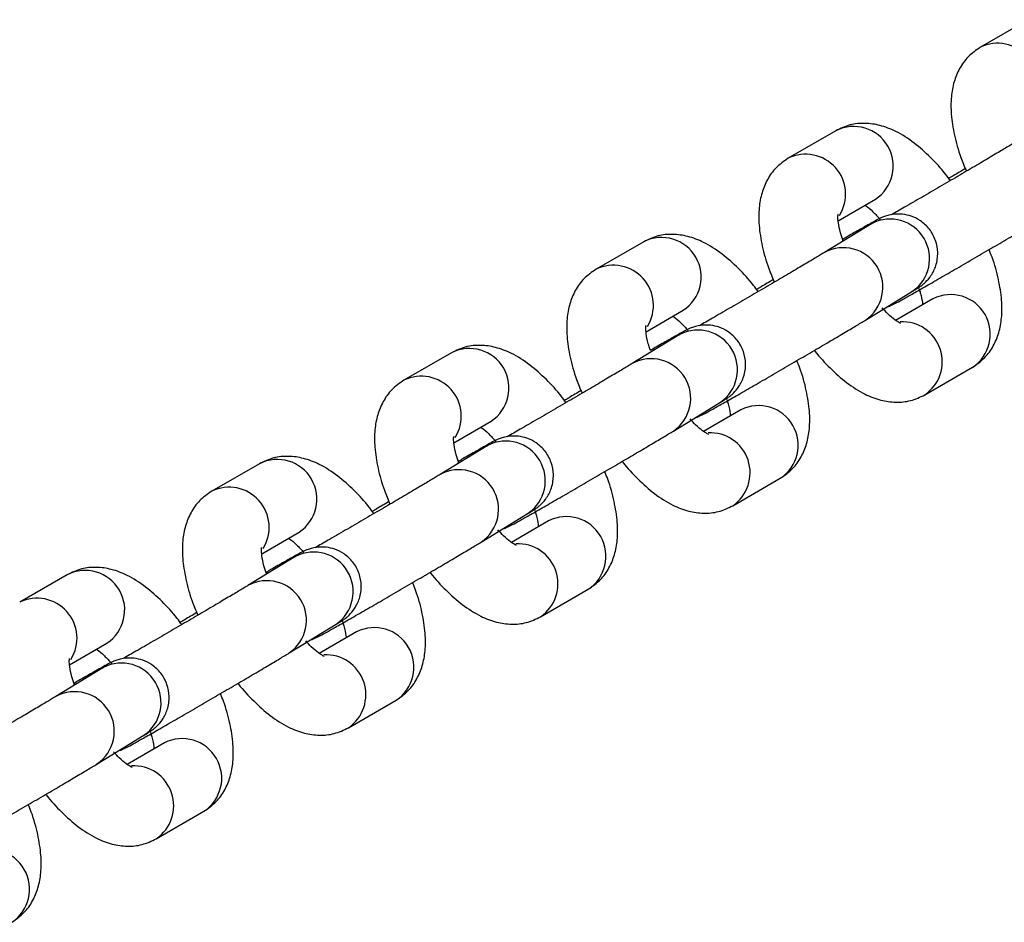
# Model space of a CAD drawing. Units: millimetres. Extents: x 504 to 13778, y 513 to 18132.
# Drawn here: x 10070 to 10139, y 6029 to 6091 of the extents above; entities that cross this region are included whole.
import ezdxf

# ---------------------------------------------------------------- set-up
doc = ezdxf.new("R2010")
doc.units = ezdxf.units.MM
doc.header["$LTSCALE"] = 100

msp = doc.modelspace()

# ---------------------------------------------------------------- linework, layer by layer
at = {"color": 7, "linetype": 'Continuous', "lineweight": 25}
for p, q in [((10140.454, 6091.354), (10137.14, 6089.441)), ((10127.086, 6083.636), (10123.772, 6081.723)), ((10127.245, 6077.377), (10129.836, 6078.873)), ((10129.551, 6077.161), (10126.284, 6075.166)), ((10129.551, 6077.161), (10129.601, 6077.191)), ((10113.718, 6075.918), (10110.404, 6074.005)), ((10129.151, 6070.472), (10132.418, 6072.467)), ((10133.836, 6071.945), (10131.242, 6070.448)), ((10113.877, 6069.66), (10116.468, 6071.155)), ((10116.183, 6069.443), (10112.916, 6067.448)), ((10116.183, 6069.443), (10116.233, 6069.473)), ((10100.35, 6068.2), (10097.036, 6066.287)), ((10133.272, 6065.268), (10136.586, 6067.182)), ((10115.783, 6062.754), (10119.05, 6064.749)), ((10120.468, 6064.227), (10117.874, 6062.73)), ((10100.509, 6061.942), (10103.1, 6063.437)), ((10102.815, 6061.725), (10102.865, 6061.755)), ((10102.815, 6061.725), (10099.548, 6059.73)), ((10086.982, 6060.482), (10083.668, 6058.569)), ((10119.904, 6057.55), (10123.218, 6059.464)), ((10102.415, 6055.036), (10105.682, 6057.031)), ((10107.1, 6056.509), (10104.507, 6055.012)), ((10087.141, 6054.224), (10089.732, 6055.719)), ((10089.447, 6054.007), (10086.18, 6052.012)), ((10089.447, 6054.007), (10089.497, 6054.037)), ((10073.614, 6052.764), (10070.3, 6050.851)), ((10106.536, 6049.832), (10109.85, 6051.746)), ((10089.047, 6047.318), (10092.314, 6049.313)), ((10093.732, 6048.791), (10091.139, 6047.294)), ((10073.773, 6046.506), (10076.364, 6048.001)), ((10076.079, 6046.289), (10072.812, 6044.294)), ((10076.079, 6046.289), (10076.129, 6046.319)), ((10093.168, 6042.115), (10096.482, 6044.028)), ((10075.679, 6039.6), (10078.946, 6041.595)), ((10080.364, 6041.073), (10077.771, 6039.576)), ((10079.8, 6034.397), (10083.114, 6036.31))]:
    msp.add_line(p, q, dxfattribs=at)
at = {"color": 8, "linetype": 'Continuous', "lineweight": 25}
for centre, radius, start, end in [((10138.346, 6086.935), 2.782, 327.98067, 115.69633), ((10128.323, 6081.175), 2.755, 303.30863, 116.69137), ((10124.978, 6079.217), 2.782, 327.98067, 115.69633), ((10130.848, 6074.733), 2.756, 304.71016, 116.90834), ((10114.955, 6073.457), 2.755, 303.30863, 116.69137), ((10127.601, 6072.748), 2.753, 304.23449, 118.64129), ((10111.61, 6071.499), 2.782, 327.98067, 115.69633), ((10135.073, 6069.484), 2.755, 303.30863, 116.69137), ((10131.705, 6067.567), 2.781, 304.28632, 93.0854), ((10117.48, 6067.015), 2.756, 304.71016, 116.90834), ((10101.587, 6065.739), 2.755, 303.30863, 116.69137), ((10114.233, 6065.03), 2.753, 304.23449, 118.64129), ((10098.242, 6063.781), 2.782, 327.98067, 115.69633), ((10121.705, 6061.766), 2.755, 303.30863, 116.69137), ((10118.337, 6059.849), 2.781, 304.28632, 93.0854), ((10104.112, 6059.297), 2.756, 304.71016, 116.90834), ((10088.219, 6058.021), 2.755, 303.30863, 116.69137), ((10100.865, 6057.312), 2.753, 304.23449, 118.64129), ((10084.874, 6056.063), 2.782, 327.98067, 115.69633), ((10108.337, 6054.048), 2.755, 303.30863, 116.69137), ((10104.969, 6052.131), 2.781, 304.28632, 93.0854), ((10090.744, 6051.579), 2.756, 304.71016, 116.90834), ((10074.851, 6050.303), 2.755, 303.30863, 116.69137), ((10087.497, 6049.594), 2.753, 304.23449, 118.64129), ((10071.506, 6048.345), 2.782, 327.98067, 115.69633), ((10094.969, 6046.33), 2.755, 303.30863, 116.69137), ((10091.602, 6044.413), 2.781, 304.28632, 93.0854), ((10077.376, 6043.861), 2.756, 304.71016, 116.90834), ((10074.129, 6041.876), 2.753, 304.23449, 118.64129), ((10081.601, 6038.612), 2.755, 303.30863, 116.69137), ((10078.234, 6036.695), 2.781, 304.28632, 93.0854), ((10068.233, 6030.894), 2.755, 303.30863, 116.69137)]:
    msp.add_arc(centre, radius, start, end, dxfattribs=at)
at = {"color": 7, "linetype": 'Continuous', "lineweight": 25}
for points, knots in [([(10137.14, 6089.441), (10136.84, 6089.232), (10136.256, 6088.824), (10135.655, 6087.961), (10135.27, 6087.017), (10135.081, 6085.954), (10135.082, 6084.73), (10135.306, 6083.33), (10135.672, 6081.992), (10136.03, 6081.14), (10136.165, 6080.817)], [0, 0, 0, 0, 0.115279, 0.224563, 0.334783, 0.453942, 0.590166, 0.745382, 0.903455, 1, 1, 1, 1]), ([(10135.048, 6080.163), (10134.943, 6080.308), (10134.511, 6080.903), (10133.667, 6081.807), (10132.516, 6082.838), (10131.353, 6083.58), (10130.203, 6084.028), (10129.126, 6084.185), (10128.055, 6084.092), (10127.41, 6083.789), (10127.086, 6083.636)], [0, 0, 0, 0, 0.048698, 0.200547, 0.357877, 0.525452, 0.658159, 0.77574, 0.886948, 1, 1, 1, 1]), ([(10139.652, 6082.884), (10139.567, 6082.832), (10139.323, 6082.684), (10138.73, 6082.329), (10137.835, 6081.798), (10136.759, 6081.164), (10135.562, 6080.463), (10134.302, 6079.728), (10133.046, 6078.998), (10131.899, 6078.334), (10131.255, 6077.965), (10130.962, 6077.796)], [0, 0, 0, 0, 0.062768, 0.178215, 0.296754, 0.416698, 0.537106, 0.657692, 0.778337, 0.898958, 1, 1, 1, 1]), ([(10123.772, 6081.723), (10123.472, 6081.514), (10122.888, 6081.106), (10122.287, 6080.243), (10121.902, 6079.299), (10121.713, 6078.236), (10121.714, 6077.012), (10121.938, 6075.612), (10122.304, 6074.274), (10122.662, 6073.422), (10122.797, 6073.099)], [0, 0, 0, 0, 0.115279, 0.224563, 0.334783, 0.453942, 0.590166, 0.745382, 0.903455, 1, 1, 1, 1]), ([(10136.093, 6080.997), (10135.805, 6080.829), (10135.395, 6080.59), (10135.039, 6080.38), (10134.934, 6080.317)], [0, 0, 0, 0, 0.704147, 1, 1, 1, 1]), ([(10129.115, 6078.457), (10129.135, 6078.444), (10129.267, 6078.358), (10129.646, 6078.037), (10130.003, 6077.643), (10130.173, 6077.456)], [0, 0, 0, 0, 0.083729, 0.562605, 1, 1, 1, 1]), ([(10130.674, 6071.402), (10130.719, 6071.415), (10130.828, 6071.447), (10130.951, 6071.5), (10131.064, 6071.55), (10131.188, 6071.612), (10131.38, 6071.713), (10131.766, 6071.926), (10132.457, 6072.315), (10133.356, 6072.828), (10134.44, 6073.451), (10135.641, 6074.145), (10136.907, 6074.88), (10138.179, 6075.622), (10139.4, 6076.337), (10140.514, 6076.993), (10141.467, 6077.558), (10142.125, 6077.951), (10142.413, 6078.126), (10142.519, 6078.19)], [0, 0, 0, 0, 0.007887, 0.019163, 0.02982, 0.046679, 0.086332, 0.165013, 0.241039, 0.321189, 0.400518, 0.479579, 0.558542, 0.637476, 0.716419, 0.795409, 0.874515, 0.953899, 1, 1, 1, 1]), ([(10127.587, 6075.961), (10127.519, 6076.16), (10127.354, 6076.641), (10127.248, 6077.244), (10127.206, 6077.667), (10127.245, 6077.842), (10127.23, 6077.798), (10127.229, 6077.796)], [0, 0, 0, 0, 0.200921, 0.485724, 0.746943, 0.990233, 1, 1, 1, 1]), ([(10132.418, 6072.467), (10132.5, 6072.518), (10132.669, 6072.621), (10132.834, 6072.727), (10132.961, 6072.81), (10133.14, 6072.944), (10133.395, 6073.164), (10133.755, 6073.589), (10134.092, 6074.284), (10134.215, 6075.14), (10134.053, 6076.026), (10133.633, 6076.798), (10133.027, 6077.369), (10132.369, 6077.701), (10131.76, 6077.841), (10131.227, 6077.85), (10130.796, 6077.782), (10130.49, 6077.686), (10130.316, 6077.615), (10130.205, 6077.565), (10130.08, 6077.503), (10129.888, 6077.402), (10129.504, 6077.19), (10128.805, 6076.796), (10128.14, 6076.417), (10127.661, 6076.142), (10127.549, 6076.077)], [0, 0, 0, 0, 0.046875, 0.09598, 0.13044, 0.144327, 0.161638, 0.197905, 0.244852, 0.301005, 0.352506, 0.406382, 0.458387, 0.501731, 0.539197, 0.571433, 0.598333, 0.619206, 0.631918, 0.643932, 0.662939, 0.707643, 0.796346, 0.882056, 0.972415, 1, 1, 1, 1]), ([(10129.832, 6077.335), (10129.833, 6077.336), (10129.842, 6077.342), (10129.75, 6077.283), (10129.617, 6077.202), (10129.551, 6077.161)], [0, 0, 0, 0, 0.089078, 0.548541, 1, 1, 1, 1]), ([(10121.68, 6072.445), (10121.575, 6072.59), (10121.143, 6073.185), (10120.299, 6074.089), (10119.148, 6075.12), (10117.985, 6075.862), (10116.835, 6076.31), (10115.758, 6076.467), (10114.687, 6076.374), (10114.043, 6076.071), (10113.718, 6075.918)], [0, 0, 0, 0, 0.048698, 0.200547, 0.357877, 0.525452, 0.658159, 0.77574, 0.886948, 1, 1, 1, 1]), ([(10126.284, 6075.166), (10126.199, 6075.114), (10125.955, 6074.966), (10125.362, 6074.611), (10124.467, 6074.08), (10123.391, 6073.446), (10122.194, 6072.745), (10120.934, 6072.01), (10119.678, 6071.28), (10118.531, 6070.616), (10117.887, 6070.247), (10117.594, 6070.078)], [0, 0, 0, 0, 0.062768, 0.178215, 0.296754, 0.416698, 0.537106, 0.657692, 0.778337, 0.898958, 1, 1, 1, 1]), ([(10136.586, 6067.182), (10136.886, 6067.391), (10137.47, 6067.799), (10138.07, 6068.662), (10138.455, 6069.606), (10138.644, 6070.668), (10138.644, 6071.892), (10138.417, 6073.294), (10138.101, 6074.485), (10137.81, 6075.189), (10137.737, 6075.365)], [0, 0, 0, 0, 0.120599, 0.234926, 0.350233, 0.47489, 0.6174, 0.779779, 0.945147, 1, 1, 1, 1]), ([(10110.404, 6074.005), (10110.104, 6073.796), (10109.52, 6073.388), (10108.919, 6072.525), (10108.534, 6071.581), (10108.345, 6070.518), (10108.346, 6069.294), (10108.57, 6067.894), (10108.936, 6066.556), (10109.294, 6065.704), (10109.429, 6065.381)], [0, 0, 0, 0, 0.115279, 0.224563, 0.334783, 0.453942, 0.590166, 0.745382, 0.903455, 1, 1, 1, 1]), ([(10122.725, 6073.279), (10122.437, 6073.111), (10122.028, 6072.872), (10121.671, 6072.662), (10121.566, 6072.599)], [0, 0, 0, 0, 0.704147, 1, 1, 1, 1]), ([(10132.864, 6072.654), (10132.897, 6072.556), (10133.023, 6072.179), (10133.095, 6071.773), (10133.109, 6071.576), (10133.112, 6071.527)], [0, 0, 0, 0, 0.210207, 0.802941, 1, 1, 1, 1]), ([(10131.597, 6070.229), (10131.578, 6070.236), (10131.537, 6070.25), (10131.185, 6070.473), (10130.758, 6070.824), (10130.438, 6071.175), (10130.307, 6071.319)], [0, 0, 0, 0, 0.235201, 0.502917, 0.796483, 1, 1, 1, 1]), ([(10115.747, 6070.739), (10115.767, 6070.726), (10115.899, 6070.64), (10116.278, 6070.319), (10116.635, 6069.925), (10116.805, 6069.738)], [0, 0, 0, 0, 0.083729, 0.562605, 1, 1, 1, 1]), ([(10114.181, 6068.359), (10114.127, 6068.518), (10113.978, 6068.958), (10113.881, 6069.525), (10113.838, 6069.949), (10113.877, 6070.124), (10113.862, 6070.08), (10113.861, 6070.078)], [0, 0, 0, 0, 0.167524, 0.46423, 0.736366, 0.989825, 1, 1, 1, 1]), ([(10119.05, 6064.749), (10119.132, 6064.8), (10119.301, 6064.903), (10119.466, 6065.009), (10119.593, 6065.092), (10119.772, 6065.226), (10120.027, 6065.446), (10120.387, 6065.871), (10120.724, 6066.566), (10120.847, 6067.422), (10120.685, 6068.308), (10120.265, 6069.08), (10119.659, 6069.651), (10119.001, 6069.983), (10118.392, 6070.123), (10117.859, 6070.132), (10117.429, 6070.064), (10117.122, 6069.968), (10116.948, 6069.897), (10116.837, 6069.847), (10116.712, 6069.785), (10116.52, 6069.684), (10116.136, 6069.472), (10115.437, 6069.078), (10114.772, 6068.7), (10114.293, 6068.424), (10114.181, 6068.359)], [0, 0, 0, 0, 0.046875, 0.09598, 0.13044, 0.144327, 0.161638, 0.197905, 0.244852, 0.301005, 0.352506, 0.406382, 0.458387, 0.501731, 0.539197, 0.571433, 0.598333, 0.619206, 0.631918, 0.643932, 0.662939, 0.707643, 0.796346, 0.882056, 0.972415, 1, 1, 1, 1]), ([(10117.306, 6063.684), (10117.351, 6063.697), (10117.46, 6063.729), (10117.583, 6063.782), (10117.696, 6063.832), (10117.82, 6063.894), (10118.012, 6063.995), (10118.398, 6064.208), (10119.089, 6064.597), (10119.988, 6065.11), (10121.072, 6065.733), (10122.273, 6066.427), (10123.539, 6067.162), (10124.811, 6067.904), (10126.032, 6068.619), (10127.146, 6069.275), (10128.099, 6069.84), (10128.757, 6070.233), (10129.045, 6070.408), (10129.151, 6070.472)], [0, 0, 0, 0, 0.007887, 0.019163, 0.02982, 0.046679, 0.086332, 0.165013, 0.241039, 0.321189, 0.400518, 0.479579, 0.558542, 0.637476, 0.716419, 0.795409, 0.874515, 0.953899, 1, 1, 1, 1]), ([(10116.464, 6069.617), (10116.465, 6069.618), (10116.474, 6069.624), (10116.382, 6069.565), (10116.249, 6069.484), (10116.183, 6069.443)], [0, 0, 0, 0, 0.089078, 0.548541, 1, 1, 1, 1]), ([(10108.312, 6064.727), (10108.207, 6064.872), (10107.775, 6065.467), (10106.931, 6066.371), (10105.78, 6067.402), (10104.617, 6068.144), (10103.467, 6068.592), (10102.39, 6068.749), (10101.319, 6068.656), (10100.675, 6068.353), (10100.35, 6068.2)], [0, 0, 0, 0, 0.048698, 0.200547, 0.357877, 0.525452, 0.658159, 0.77574, 0.886948, 1, 1, 1, 1]), ([(10125.591, 6068.361), (10125.603, 6068.345), (10125.944, 6067.883), (10126.692, 6067.103), (10127.841, 6066.065), (10129.005, 6065.325), (10130.154, 6064.876), (10131.231, 6064.72), (10132.303, 6064.813), (10132.947, 6065.116), (10133.272, 6065.268)], [0, 0, 0, 0, 0.005662, 0.16438, 0.328828, 0.503984, 0.642695, 0.765595, 0.881834, 1, 1, 1, 1]), ([(10112.916, 6067.448), (10112.831, 6067.396), (10112.588, 6067.248), (10111.994, 6066.893), (10111.099, 6066.362), (10110.023, 6065.728), (10108.826, 6065.027), (10107.566, 6064.292), (10106.31, 6063.562), (10105.163, 6062.898), (10104.519, 6062.529), (10104.226, 6062.36)], [0, 0, 0, 0, 0.062768, 0.178215, 0.296754, 0.416698, 0.537106, 0.657692, 0.778337, 0.898958, 1, 1, 1, 1]), ([(10123.218, 6059.464), (10123.518, 6059.673), (10124.102, 6060.081), (10124.702, 6060.944), (10125.087, 6061.888), (10125.276, 6062.95), (10125.276, 6064.174), (10125.049, 6065.576), (10124.733, 6066.767), (10124.442, 6067.471), (10124.369, 6067.647)], [0, 0, 0, 0, 0.120599, 0.234926, 0.350233, 0.47489, 0.6174, 0.779779, 0.945147, 1, 1, 1, 1]), ([(10097.036, 6066.287), (10096.736, 6066.078), (10096.152, 6065.67), (10095.551, 6064.807), (10095.166, 6063.863), (10094.977, 6062.8), (10094.978, 6061.576), (10095.202, 6060.176), (10095.568, 6058.838), (10095.926, 6057.986), (10096.061, 6057.663)], [0, 0, 0, 0, 0.115279, 0.224563, 0.334783, 0.453942, 0.590166, 0.745382, 0.903455, 1, 1, 1, 1]), ([(10109.357, 6065.561), (10109.069, 6065.393), (10108.66, 6065.154), (10108.303, 6064.944), (10108.198, 6064.881)], [0, 0, 0, 0, 0.704147, 1, 1, 1, 1]), ([(10119.496, 6064.936), (10119.529, 6064.838), (10119.655, 6064.461), (10119.728, 6064.055), (10119.741, 6063.858), (10119.744, 6063.809)], [0, 0, 0, 0, 0.210207, 0.802941, 1, 1, 1, 1]), ([(10118.229, 6062.511), (10118.21, 6062.518), (10118.169, 6062.532), (10117.817, 6062.755), (10117.391, 6063.106), (10117.07, 6063.457), (10116.939, 6063.601)], [0, 0, 0, 0, 0.235201, 0.502917, 0.796483, 1, 1, 1, 1]), ([(10105.682, 6057.031), (10105.764, 6057.082), (10105.933, 6057.185), (10106.098, 6057.291), (10106.225, 6057.374), (10106.404, 6057.508), (10106.659, 6057.728), (10107.019, 6058.153), (10107.356, 6058.848), (10107.479, 6059.704), (10107.317, 6060.59), (10106.897, 6061.362), (10106.291, 6061.933), (10105.633, 6062.265), (10105.024, 6062.405), (10104.491, 6062.414), (10104.061, 6062.346), (10103.754, 6062.25), (10103.58, 6062.179), (10103.469, 6062.129), (10103.344, 6062.067), (10103.152, 6061.966), (10102.768, 6061.754), (10102.069, 6061.36), (10101.405, 6060.982), (10100.925, 6060.706), (10100.813, 6060.641)], [0, 0, 0, 0, 0.046875, 0.09598, 0.13044, 0.144327, 0.161638, 0.197905, 0.244852, 0.301005, 0.352506, 0.406382, 0.458387, 0.501731, 0.539197, 0.571433, 0.598333, 0.619206, 0.631918, 0.643932, 0.662939, 0.707643, 0.796346, 0.882056, 0.972415, 1, 1, 1, 1]), ([(10102.379, 6063.021), (10102.399, 6063.008), (10102.531, 6062.922), (10102.91, 6062.601), (10103.267, 6062.207), (10103.437, 6062.02)], [0, 0, 0, 0, 0.083729, 0.562605, 1, 1, 1, 1]), ([(10103.938, 6055.966), (10103.983, 6055.979), (10104.092, 6056.011), (10104.215, 6056.064), (10104.328, 6056.114), (10104.452, 6056.176), (10104.644, 6056.277), (10105.03, 6056.49), (10105.721, 6056.879), (10106.62, 6057.392), (10107.704, 6058.015), (10108.905, 6058.709), (10110.171, 6059.444), (10111.443, 6060.186), (10112.664, 6060.901), (10113.778, 6061.557), (10114.732, 6062.122), (10115.389, 6062.515), (10115.677, 6062.69), (10115.783, 6062.754)], [0, 0, 0, 0, 0.007887, 0.019163, 0.02982, 0.046679, 0.086332, 0.165013, 0.241039, 0.321189, 0.400518, 0.479579, 0.558542, 0.637476, 0.716419, 0.795409, 0.874515, 0.953899, 1, 1, 1, 1]), ([(10100.851, 6060.525), (10100.783, 6060.724), (10100.618, 6061.205), (10100.512, 6061.808), (10100.47, 6062.231), (10100.509, 6062.406), (10100.494, 6062.362), (10100.493, 6062.36)], [0, 0, 0, 0, 0.200921, 0.485724, 0.746943, 0.990233, 1, 1, 1, 1]), ([(10103.096, 6061.899), (10103.097, 6061.9), (10103.106, 6061.906), (10103.015, 6061.847), (10102.881, 6061.766), (10102.815, 6061.725)], [0, 0, 0, 0, 0.089078, 0.548541, 1, 1, 1, 1]), ([(10094.944, 6057.009), (10094.839, 6057.154), (10094.407, 6057.749), (10093.563, 6058.653), (10092.412, 6059.684), (10091.249, 6060.426), (10090.099, 6060.874), (10089.022, 6061.031), (10087.951, 6060.938), (10087.307, 6060.635), (10086.982, 6060.482)], [0, 0, 0, 0, 0.048698, 0.200547, 0.357877, 0.525452, 0.658159, 0.77574, 0.886948, 1, 1, 1, 1]), ([(10112.223, 6060.643), (10112.235, 6060.627), (10112.576, 6060.165), (10113.325, 6059.385), (10114.473, 6058.347), (10115.637, 6057.607), (10116.786, 6057.158), (10117.864, 6057.002), (10118.935, 6057.095), (10119.579, 6057.398), (10119.904, 6057.55)], [0, 0, 0, 0, 0.005662, 0.16438, 0.328828, 0.503984, 0.642695, 0.765595, 0.881834, 1, 1, 1, 1]), ([(10099.548, 6059.73), (10099.463, 6059.678), (10099.22, 6059.53), (10098.627, 6059.175), (10097.731, 6058.644), (10096.655, 6058.01), (10095.458, 6057.309), (10094.198, 6056.574), (10092.942, 6055.844), (10091.795, 6055.18), (10091.151, 6054.811), (10090.858, 6054.642)], [0, 0, 0, 0, 0.062768, 0.178215, 0.296754, 0.416698, 0.537106, 0.657692, 0.778337, 0.898958, 1, 1, 1, 1]), ([(10109.85, 6051.746), (10110.15, 6051.955), (10110.734, 6052.363), (10111.334, 6053.226), (10111.719, 6054.17), (10111.908, 6055.232), (10111.908, 6056.456), (10111.681, 6057.858), (10111.365, 6059.049), (10111.074, 6059.753), (10111.001, 6059.929)], [0, 0, 0, 0, 0.120599, 0.234926, 0.350233, 0.47489, 0.6174, 0.779779, 0.945147, 1, 1, 1, 1]), ([(10083.668, 6058.569), (10083.368, 6058.36), (10082.784, 6057.952), (10082.183, 6057.089), (10081.798, 6056.145), (10081.61, 6055.082), (10081.61, 6053.859), (10081.834, 6052.458), (10082.2, 6051.12), (10082.558, 6050.268), (10082.693, 6049.945)], [0, 0, 0, 0, 0.115279, 0.224563, 0.334783, 0.453942, 0.590166, 0.745382, 0.903455, 1, 1, 1, 1]), ([(10095.989, 6057.843), (10095.701, 6057.675), (10095.292, 6057.436), (10094.935, 6057.226), (10094.83, 6057.163)], [0, 0, 0, 0, 0.7041473, 1, 1, 1, 1]), ([(10106.128, 6057.218), (10106.161, 6057.12), (10106.287, 6056.743), (10106.36, 6056.337), (10106.373, 6056.14), (10106.376, 6056.091)], [0, 0, 0, 0, 0.210207, 0.802941, 1, 1, 1, 1]), ([(10104.861, 6054.793), (10104.842, 6054.8), (10104.801, 6054.814), (10104.449, 6055.037), (10104.023, 6055.388), (10103.702, 6055.739), (10103.571, 6055.883)], [0, 0, 0, 0, 0.235201, 0.502917, 0.796483, 1, 1, 1, 1]), ([(10089.011, 6055.303), (10089.031, 6055.29), (10089.164, 6055.204), (10089.542, 6054.883), (10089.899, 6054.489), (10090.07, 6054.302)], [0, 0, 0, 0, 0.083729, 0.562605, 1, 1, 1, 1]), ([(10090.57, 6048.248), (10090.615, 6048.261), (10090.724, 6048.293), (10090.847, 6048.346), (10090.96, 6048.396), (10091.084, 6048.458), (10091.276, 6048.559), (10091.662, 6048.772), (10092.353, 6049.161), (10093.252, 6049.674), (10094.336, 6050.297), (10095.537, 6050.991), (10096.803, 6051.726), (10098.075, 6052.468), (10099.296, 6053.183), (10100.41, 6053.839), (10101.364, 6054.404), (10102.021, 6054.797), (10102.309, 6054.972), (10102.415, 6055.036)], [0, 0, 0, 0, 0.007887, 0.019163, 0.02982, 0.046679, 0.086332, 0.165013, 0.241039, 0.321189, 0.400518, 0.479579, 0.558542, 0.637476, 0.716419, 0.795409, 0.874515, 0.953899, 1, 1, 1, 1]), ([(10087.483, 6052.807), (10087.415, 6053.006), (10087.25, 6053.487), (10087.144, 6054.09), (10087.102, 6054.513), (10087.141, 6054.688), (10087.126, 6054.644), (10087.125, 6054.642)], [0, 0, 0, 0, 0.200921, 0.485724, 0.746943, 0.990233, 1, 1, 1, 1]), ([(10092.314, 6049.313), (10092.396, 6049.364), (10092.565, 6049.467), (10092.73, 6049.573), (10092.857, 6049.656), (10093.036, 6049.79), (10093.291, 6050.01), (10093.651, 6050.435), (10093.988, 6051.13), (10094.112, 6051.986), (10093.949, 6052.872), (10093.53, 6053.644), (10092.923, 6054.215), (10092.265, 6054.547), (10091.656, 6054.687), (10091.123, 6054.696), (10090.693, 6054.628), (10090.386, 6054.532), (10090.212, 6054.461), (10090.101, 6054.411), (10089.976, 6054.349), (10089.784, 6054.248), (10089.4, 6054.036), (10088.701, 6053.642), (10088.037, 6053.264), (10087.557, 6052.988), (10087.445, 6052.924)], [0, 0, 0, 0, 0.046875, 0.09598, 0.13044, 0.144327, 0.161638, 0.197905, 0.244852, 0.301005, 0.352506, 0.406382, 0.458387, 0.501731, 0.539197, 0.571433, 0.598333, 0.619206, 0.631918, 0.643932, 0.662939, 0.707643, 0.796346, 0.882056, 0.972415, 1, 1, 1, 1]), ([(10089.728, 6054.181), (10089.729, 6054.182), (10089.738, 6054.188), (10089.647, 6054.129), (10089.513, 6054.048), (10089.447, 6054.007)], [0, 0, 0, 0, 0.089078, 0.548541, 1, 1, 1, 1]), ([(10081.576, 6049.291), (10081.471, 6049.436), (10081.039, 6050.031), (10080.195, 6050.935), (10079.044, 6051.966), (10077.881, 6052.708), (10076.731, 6053.156), (10075.654, 6053.313), (10074.583, 6053.22), (10073.939, 6052.917), (10073.614, 6052.764)], [0, 0, 0, 0, 0.048698, 0.200547, 0.357877, 0.525452, 0.658159, 0.77574, 0.886948, 1, 1, 1, 1]), ([(10098.855, 6052.925), (10098.867, 6052.909), (10099.208, 6052.447), (10099.957, 6051.667), (10101.105, 6050.629), (10102.269, 6049.889), (10103.418, 6049.441), (10104.496, 6049.284), (10105.567, 6049.377), (10106.211, 6049.68), (10106.536, 6049.832)], [0, 0, 0, 0, 0.005662, 0.16438, 0.328828, 0.503984, 0.642695, 0.765595, 0.881834, 1, 1, 1, 1]), ([(10096.482, 6044.028), (10096.782, 6044.237), (10097.366, 6044.645), (10097.966, 6045.508), (10098.351, 6046.452), (10098.54, 6047.514), (10098.54, 6048.738), (10098.313, 6050.14), (10097.997, 6051.331), (10097.706, 6052.035), (10097.634, 6052.211)], [0, 0, 0, 0, 0.120599, 0.234926, 0.350233, 0.47489, 0.6174, 0.779779, 0.945147, 1, 1, 1, 1]), ([(10086.18, 6052.012), (10086.095, 6051.96), (10085.852, 6051.812), (10085.259, 6051.457), (10084.363, 6050.926), (10083.287, 6050.292), (10082.09, 6049.591), (10080.831, 6048.856), (10079.574, 6048.126), (10078.427, 6047.463), (10077.783, 6047.093), (10077.49, 6046.924)], [0, 0, 0, 0, 0.062768, 0.178215, 0.296754, 0.416698, 0.537106, 0.657692, 0.778337, 0.898958, 1, 1, 1, 1]), ([(10082.621, 6050.125), (10082.333, 6049.957), (10081.924, 6049.718), (10081.567, 6049.508), (10081.462, 6049.445)], [0, 0, 0, 0, 0.704147, 1, 1, 1, 1]), ([(10092.76, 6049.5), (10092.793, 6049.402), (10092.919, 6049.025), (10092.992, 6048.619), (10093.005, 6048.422), (10093.008, 6048.373)], [0, 0, 0, 0, 0.210207, 0.802941, 1, 1, 1, 1]), ([(10091.493, 6047.075), (10091.474, 6047.082), (10091.433, 6047.096), (10091.081, 6047.319), (10090.655, 6047.67), (10090.334, 6048.021), (10090.203, 6048.165)], [0, 0, 0, 0, 0.235201, 0.502917, 0.796483, 1, 1, 1, 1]), ([(10075.643, 6047.585), (10075.663, 6047.572), (10075.796, 6047.486), (10076.174, 6047.165), (10076.531, 6046.771), (10076.702, 6046.584)], [0, 0, 0, 0, 0.083729, 0.562605, 1, 1, 1, 1]), ([(10074.115, 6045.089), (10074.047, 6045.288), (10073.882, 6045.769), (10073.776, 6046.372), (10073.734, 6046.795), (10073.773, 6046.97), (10073.758, 6046.926), (10073.757, 6046.924)], [0, 0, 0, 0, 0.200921, 0.485724, 0.746943, 0.990233, 1, 1, 1, 1]), ([(10078.946, 6041.595), (10079.028, 6041.646), (10079.197, 6041.749), (10079.362, 6041.855), (10079.489, 6041.938), (10079.668, 6042.072), (10079.923, 6042.292), (10080.283, 6042.717), (10080.62, 6043.412), (10080.744, 6044.268), (10080.581, 6045.154), (10080.162, 6045.926), (10079.555, 6046.497), (10078.897, 6046.829), (10078.288, 6046.969), (10077.755, 6046.978), (10077.325, 6046.91), (10077.018, 6046.814), (10076.845, 6046.743), (10076.734, 6046.693), (10076.609, 6046.631), (10076.416, 6046.53), (10076.032, 6046.318), (10075.333, 6045.924), (10074.669, 6045.546), (10074.189, 6045.27), (10074.077, 6045.206)], [0, 0, 0, 0, 0.046875, 0.09598, 0.13044, 0.144327, 0.161638, 0.197905, 0.244852, 0.301005, 0.352506, 0.406382, 0.458387, 0.501731, 0.539197, 0.571433, 0.598333, 0.619206, 0.631918, 0.643932, 0.662939, 0.707643, 0.796346, 0.882056, 0.972415, 1, 1, 1, 1]), ([(10077.202, 6040.53), (10077.247, 6040.543), (10077.356, 6040.575), (10077.479, 6040.628), (10077.592, 6040.678), (10077.716, 6040.74), (10077.908, 6040.841), (10078.294, 6041.054), (10078.985, 6041.443), (10079.884, 6041.956), (10080.968, 6042.579), (10082.169, 6043.273), (10083.435, 6044.008), (10084.707, 6044.75), (10085.928, 6045.465), (10087.042, 6046.121), (10087.996, 6046.686), (10088.653, 6047.079), (10088.941, 6047.254), (10089.047, 6047.318)], [0, 0, 0, 0, 0.007887, 0.019163, 0.02982, 0.046679, 0.086332, 0.165013, 0.241039, 0.321189, 0.400518, 0.479579, 0.558542, 0.637476, 0.716419, 0.795409, 0.874515, 0.953899, 1, 1, 1, 1]), ([(10076.36, 6046.463), (10076.361, 6046.464), (10076.37, 6046.47), (10076.279, 6046.411), (10076.145, 6046.33), (10076.079, 6046.289)], [0, 0, 0, 0, 0.089078, 0.548541, 1, 1, 1, 1]), ([(10085.487, 6045.207), (10085.499, 6045.191), (10085.84, 6044.729), (10086.589, 6043.949), (10087.737, 6042.911), (10088.901, 6042.171), (10090.05, 6041.723), (10091.128, 6041.566), (10092.199, 6041.659), (10092.843, 6041.962), (10093.168, 6042.115)], [0, 0, 0, 0, 0.005662, 0.16438, 0.328828, 0.503984, 0.642695, 0.765595, 0.881834, 1, 1, 1, 1]), ([(10072.812, 6044.294), (10072.727, 6044.242), (10072.484, 6044.094), (10071.891, 6043.739), (10070.995, 6043.208), (10069.919, 6042.574), (10068.722, 6041.873), (10067.463, 6041.138), (10066.207, 6040.408), (10065.059, 6039.745), (10064.415, 6039.375), (10064.122, 6039.206)], [0, 0, 0, 0, 0.062768, 0.178215, 0.296754, 0.416698, 0.537106, 0.657692, 0.778337, 0.898958, 1, 1, 1, 1]), ([(10083.114, 6036.31), (10083.414, 6036.519), (10083.998, 6036.927), (10084.598, 6037.79), (10084.983, 6038.734), (10085.172, 6039.796), (10085.172, 6041.02), (10084.945, 6042.422), (10084.629, 6043.614), (10084.338, 6044.317), (10084.266, 6044.493)], [0, 0, 0, 0, 0.120599, 0.234926, 0.350233, 0.47489, 0.6174, 0.779779, 0.945147, 1, 1, 1, 1]), ([(10079.392, 6041.782), (10079.425, 6041.684), (10079.551, 6041.307), (10079.624, 6040.901), (10079.637, 6040.704), (10079.641, 6040.655)], [0, 0, 0, 0, 0.210207, 0.802941, 1, 1, 1, 1]), ([(10078.125, 6039.357), (10078.106, 6039.364), (10078.065, 6039.378), (10077.713, 6039.601), (10077.287, 6039.952), (10076.966, 6040.303), (10076.835, 6040.447)], [0, 0, 0, 0, 0.235201, 0.502917, 0.796483, 1, 1, 1, 1]), ([(10063.834, 6032.812), (10063.879, 6032.825), (10063.988, 6032.857), (10064.111, 6032.91), (10064.224, 6032.96), (10064.348, 6033.022), (10064.541, 6033.123), (10064.927, 6033.336), (10065.617, 6033.725), (10066.516, 6034.238), (10067.6, 6034.861), (10068.802, 6035.555), (10070.067, 6036.29), (10071.34, 6037.032), (10072.56, 6037.747), (10073.674, 6038.403), (10074.628, 6038.968), (10075.285, 6039.361), (10075.573, 6039.536), (10075.679, 6039.6)], [0, 0, 0, 0, 0.007887, 0.019163, 0.02982, 0.046679, 0.086332, 0.165013, 0.241039, 0.321189, 0.400518, 0.479579, 0.558542, 0.637476, 0.716419, 0.795409, 0.874515, 0.953899, 1, 1, 1, 1]), ([(10072.119, 6037.489), (10072.131, 6037.473), (10072.472, 6037.011), (10073.221, 6036.231), (10074.369, 6035.193), (10075.533, 6034.453), (10076.682, 6034.005), (10077.76, 6033.848), (10078.831, 6033.941), (10079.475, 6034.244), (10079.8, 6034.397)], [0, 0, 0, 0, 0.005662, 0.16438, 0.328828, 0.503984, 0.642695, 0.765595, 0.881834, 1, 1, 1, 1]), ([(10069.746, 6028.592), (10070.046, 6028.801), (10070.63, 6029.209), (10071.231, 6030.072), (10071.615, 6031.016), (10071.804, 6032.078), (10071.805, 6033.302), (10071.577, 6034.704), (10071.261, 6035.896), (10070.97, 6036.599), (10070.898, 6036.775)], [0, 0, 0, 0, 0.120599, 0.234926, 0.350233, 0.47489, 0.6174, 0.779779, 0.945147, 1, 1, 1, 1])]:
    msp.add_open_spline(points, degree=3, knots=knots, dxfattribs=at)

doc.saveas('drawing.dxf')
